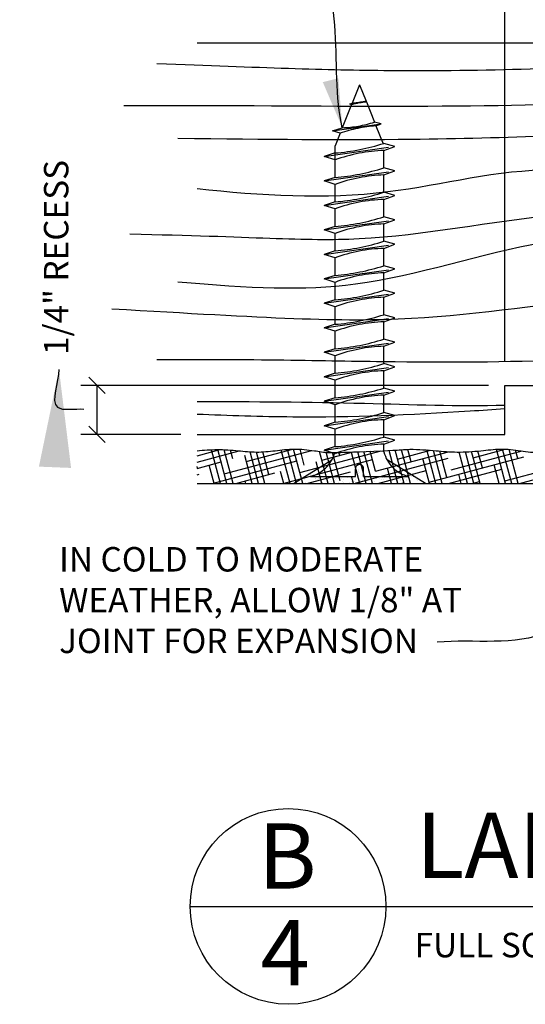
# Model space of a CAD drawing. Extents: x 1.9 to 60.5, y 2.2 to 43.7.
# Drawn here: x 33.5 to 37.4, y 2.2 to 9.8 of the extents above; entities that cross this region are included whole.
import ezdxf

# ---------------------------------------------------------------- set-up
doc = ezdxf.new("R2010")
doc.units = 0
doc.header["$MEASUREMENT"] = 0
doc.linetypes.add('HIDDEN2', pattern=[0.1875, 0.125, -0.0625])
doc.layers.get('0').update_dxf_attribs({"linetype": 'CONTINUOUS'})
doc.layers.get('DEFPOINTS').update_dxf_attribs({"linetype": 'CONTINUOUS'})
for name, color, linetype in [('CAULK', 3, 'CONTINUOUS'), ('CONNECTION', 1, 'CONTINUOUS'), ('CONNECTIONS', 1, 'CONTINUOUS'), ('DETAILS', 5, 'CONTINUOUS'), ('DIMS', 8, 'CONTINUOUS'), ('FIBERGLASS', 7, 'CONTINUOUS'), ('FLASHING', 7, 'CONTINUOUS'), ('FRAMING', 4, 'CONTINUOUS'), ('HATCH', 124, 'CONTINUOUS'), ('TEXT', 8, 'CONTINUOUS')]:
    doc.layers.add(name, color=color, linetype=linetype)
doc.styles.add('DIMS', font='stylu.ttf')
doc.styles.add('NOTES', font='stylu.ttf', dxfattribs={"height": 0.1875})
doc.styles.add('TITLES', font='swiss.ttf', dxfattribs={"height": 0.5})
doc.dimstyles.new('EDON$7', dxfattribs={"dimscale": 4, "dimtxt": 0.125, "dimasz": 0.1875, "dimexe": 0.1875, "dimexo": 0.0625, "dimgap": 0.0625, "dimtad": 3, "dimdec": 4, "dimzin": 3, "dimtxsty": 'DIMS', "dimcen": 0.0625, "dimclrd": 256, "dimclre": 256, "dimclrt": 256, "dimaunit": 1, "dimazin": 3, "dimtfac": 1, "dimtdec": 4, "dimtofl": 0, "dimtmove": 0, "dimatfit": 3, "dimtolj": 1, "dimtzin": 0})
doc.dimstyles.new('EDONDIMS', dxfattribs={"dimscale": 4, "dimtxt": 0.09375, "dimasz": 0.0625, "dimexe": 0.0625, "dimexo": 0.0625, "dimgap": 0.0625, "dimtad": 3, "dimdec": 4, "dimzin": 3, "dimtxsty": 'DIMS', "dimblk1": 'OBLIQUE', "dimblk2": 'OBLIQUE', "dimsah": 1, "dimcen": 0.0625, "dimclrd": 8, "dimclre": 8, "dimclrt": 8, "dimaunit": 1, "dimazin": 3, "dimtfac": 1, "dimtdec": 4, "dimtmove": 0, "dimatfit": 3, "dimtolj": 1, "dimtzin": 0})
doc.dimstyles.new('EDONDIMS$7', dxfattribs={"dimscale": 4, "dimtxt": 0.09375, "dimasz": 0.1875, "dimexe": 0.0625, "dimexo": 0.0625, "dimgap": 0.0625, "dimtad": 3, "dimdec": 4, "dimzin": 0, "dimtxsty": 'DIMS', "dimcen": 0.0625, "dimclrd": 8, "dimclre": 8, "dimclrt": 8, "dimaunit": 1, "dimazin": 3, "dimtfac": 1, "dimtdec": 4, "dimtmove": 0, "dimatfit": 3, "dimtolj": 1, "dimtzin": 0})

# ---------------------------------------------------------------- blocks, each defined once
blk = doc.blocks.new('*X72')
at = {"color": 0, "linetype": 'CONTINUOUS', "ltscale": 4}
for p, q in [((99.43, 12.566), (99.43, 12.566)), ((99.481, 12.552), (99.481, 12.552)), ((99.483, 12.612), (99.483, 12.612)), ((99.551, 12.631), (99.551, 12.631)), ((99.984, 12.527), (99.984, 12.527)), ((100.045, 12.524), (100.045, 12.524)), ((100.065, 12.553), (100.065, 12.553)), ((100.499, 12.584), (100.499, 12.584)), ((100.55, 12.59), (100.55, 12.59)), ((100.556, 12.597), (100.556, 12.597)), ((100.636, 12.534), (100.636, 12.534)), ((99.128, 12.388), (99.128, 12.388)), ((99.142, 12.395), (99.142, 12.395)), ((99.153, 12.406), (99.153, 12.406)), ((99.163, 12.391), (99.163, 12.391)), ((99.168, 12.378), (99.168, 12.378)), ((99.204, 12.413), (99.204, 12.413)), ((99.247, 12.456), (99.247, 12.456)), ((99.289, 12.424), (99.289, 12.424)), ((99.305, 12.454), (99.305, 12.454)), ((99.328, 12.518), (99.328, 12.518)), ((99.332, 12.397), (99.332, 12.397)), ((99.337, 12.395), (99.337, 12.395)), ((99.363, 12.379), (99.363, 12.379)), ((99.371, 12.393), (99.371, 12.393)), ((99.495, 12.4), (99.495, 12.4)), ((99.531, 12.396), (99.531, 12.396)), ((99.558, 12.379), (99.558, 12.379)), ((99.621, 12.391), (99.621, 12.391)), ((99.632, 12.381), (99.632, 12.381)), ((99.655, 12.399), (99.655, 12.399)), ((99.726, 12.396), (99.726, 12.396)), ((99.752, 12.379), (99.752, 12.379)), ((99.824, 12.405), (99.824, 12.405)), ((99.874, 12.386), (99.874, 12.386)), ((99.92, 12.396), (99.92, 12.396)), ((99.947, 12.38), (99.947, 12.38)), ((99.962, 12.513), (99.962, 12.513)), ((99.987, 12.407), (99.987, 12.407)), ((99.991, 12.476), (99.991, 12.476)), ((99.994, 12.517), (99.994, 12.517)), ((99.996, 12.501), (99.996, 12.501)), ((100.008, 12.49), (100.008, 12.49)), ((100.062, 12.44), (100.062, 12.44)), ((100.115, 12.397), (100.115, 12.397)), ((100.124, 12.383), (100.124, 12.383)), ((100.136, 12.373), (100.136, 12.373)), ((100.141, 12.38), (100.141, 12.38)), ((100.147, 12.406), (100.147, 12.406)), ((100.188, 12.381), (100.188, 12.381)), ((100.22, 12.385), (100.22, 12.385)), ((100.271, 12.392), (100.271, 12.392)), ((100.31, 12.397), (100.31, 12.397)), ((100.316, 12.412), (100.316, 12.412)), ((100.336, 12.38), (100.336, 12.38)), ((100.356, 12.403), (100.356, 12.403)), ((100.378, 12.378), (100.378, 12.378)), ((100.388, 12.407), (100.388, 12.407)), ((100.439, 12.414), (100.439, 12.414)), ((100.48, 12.414), (100.48, 12.414)), ((100.504, 12.397), (100.504, 12.397)), ((100.524, 12.425), (100.524, 12.425)), ((100.531, 12.381), (100.531, 12.381)), ((100.628, 12.376), (100.628, 12.376)), ((100.64, 12.414), (100.64, 12.414)), ((100.692, 12.447), (100.692, 12.447)), ((100.699, 12.398), (100.699, 12.398)), ((100.724, 12.478), (100.724, 12.478)), ((100.725, 12.452), (100.725, 12.452)), ((100.725, 12.381), (100.725, 12.381)), ((100.776, 12.458), (100.776, 12.458)), ((100.808, 12.42), (100.808, 12.42)), ((100.816, 12.431), (100.816, 12.431)), ((100.828, 12.42), (100.828, 12.42)), ((99.087, 12.334), (99.087, 12.334)), ((99.183, 12.338), (99.183, 12.338)), ((99.251, 12.336), (99.251, 12.336)), ((99.411, 12.335), (99.411, 12.335)), ((99.433, 12.336), (99.433, 12.336)), ((99.444, 12.326), (99.444, 12.326)), ((99.458, 12.318), (99.458, 12.318)), ((99.58, 12.341), (99.58, 12.341)), ((99.652, 12.318), (99.652, 12.318)), ((99.687, 12.331), (99.687, 12.331)), ((99.715, 12.319), (99.715, 12.319)), ((99.743, 12.343), (99.743, 12.343)), ((99.766, 12.325), (99.766, 12.325)), ((99.847, 12.319), (99.847, 12.319)), ((99.851, 12.337), (99.851, 12.337)), ((99.884, 12.341), (99.884, 12.341)), ((99.903, 12.342), (99.903, 12.342)), ((99.935, 12.348), (99.935, 12.348)), ((99.937, 12.329), (99.937, 12.329)), ((99.948, 12.318), (99.948, 12.318)), ((100.019, 12.359), (100.019, 12.359)), ((100.042, 12.319), (100.042, 12.319)), ((100.052, 12.363), (100.052, 12.363)), ((100.072, 12.348), (100.072, 12.348)), ((100.103, 12.37), (100.103, 12.37)), ((100.19, 12.323), (100.19, 12.323)), ((100.236, 12.35), (100.236, 12.35)), ((100.236, 12.319), (100.236, 12.319)), ((100.395, 12.35), (100.395, 12.35)), ((100.431, 12.32), (100.431, 12.32)), ((100.44, 12.321), (100.44, 12.321)), ((100.564, 12.356), (100.564, 12.356)), ((100.626, 12.32), (100.626, 12.32)), ((100.64, 12.365), (100.64, 12.365)), ((100.728, 12.358), (100.728, 12.358)), ((100.82, 12.321), (100.82, 12.321)), ((100.882, 12.37), (100.882, 12.37)), ((100.888, 12.357), (100.888, 12.357)), ((100.951, 12.319), (100.951, 12.319))]:
    blk.add_line(p, q, dxfattribs=at)
blk = doc.blocks.new('_OBLIQUE')
at = {"layer": 'DIMS', "color": 6, "linetype": 'BYBLOCK', "ltscale": 12}
blk.add_line((-0.5, -0.5), (0.5, 0.5), dxfattribs=at)
blk = doc.blocks.new('*D77')
at = {"color": 8, "linetype": 'BYBLOCK', "ltscale": 2}
for p, q in [((37.2183, 7.1434), (37.2183, 10.3709)), ((42.1959, 7.1434), (42.1959, 10.3709)), ((37.2183, 10.2459), (42.1959, 10.2459))]:
    blk.add_line(p, q, dxfattribs=at)
at = {"layer": 'DEFPOINTS', "color": 0, "linetype": 'BYBLOCK', "ltscale": 2}
for p in [(42.1959, 10.2459), (37.2183, 7.0184), (42.1959, 7.0184)]:
    blk.add_point(p, dxfattribs=at)
at = {"color": 8, "linetype": 'BYBLOCK', "ltscale": 2, "xscale": 0.125, "yscale": 0.125, "zscale": 0.125, "rotation": 180}
blk.add_blockref('_OBLIQUE', (37.2183, 10.2459), dxfattribs=at)
at = {"color": 8, "linetype": 'BYBLOCK', "ltscale": 2, "xscale": 0.125, "yscale": 0.125, "zscale": 0.125}
blk.add_blockref('_OBLIQUE', (42.1959, 10.2459), dxfattribs=at)
at = {"color": 8, "linetype": 'BYBLOCK', "ltscale": 2, "insert": (39.7071, 10.4646), "char_height": 0.1875, "attachment_point": 5, "style": 'DIMS'}
blk.add_mtext('\\A1;{2 1/2"}', dxfattribs=at)
blk = doc.blocks.new('*D78')
at = {"color": 8, "linetype": 'BYBLOCK', "ltscale": 2}
for p, q in [((37.0933, 6.9559), (33.9683, 6.9559)), ((34.0933, 6.5809), (34.0933, 6.9559)), ((34.7344, 6.5809), (33.9683, 6.5809))]:
    blk.add_line(p, q, dxfattribs=at)
at = {"layer": 'DEFPOINTS', "color": 0, "linetype": 'BYBLOCK', "ltscale": 2}
for p in [(34.0933, 6.9559), (37.2183, 6.9559), (34.8594, 6.5809)]:
    blk.add_point(p, dxfattribs=at)
at = {"color": 8, "linetype": 'BYBLOCK', "ltscale": 2, "xscale": 0.125, "yscale": 0.125, "zscale": 0.125}
for p, rotation in [((34.0933, 6.9559), 90), ((34.0933, 6.5809), 270)]:
    blk.add_blockref('_OBLIQUE', p, dxfattribs=dict(at, rotation=rotation))
at = {"color": 8, "linetype": 'BYBLOCK', "ltscale": 2, "insert": (33.7801, 7.9361), "char_height": 0.1875, "attachment_point": 5, "rotation": 90, "style": 'DIMS'}
blk.add_mtext('\\A1;{1/4" RECESS}', dxfattribs=at)

msp = doc.modelspace()

# ---------------------------------------------------------------- linework, layer by layer
at = {"layer": 'CAULK', "color": 3, "linetype": 'HIDDEN2', "ltscale": 4}
for p, q in [((35.599392, 6.205911), (35.893388, 6.38631)), ((36.609459, 6.205911), (36.315463, 6.38631))]:
    msp.add_line(p, q, dxfattribs=at)
at = {"layer": 'CONNECTION', "color": 3, "linetype": 'HIDDEN2', "ltscale": 4}
for p, q in [((36.073176, 6.259608), (36.073176, 6.315863)), ((36.135676, 6.259608), (36.135676, 6.315863))]:
    msp.add_line(p, q, dxfattribs=at)
msp.add_arc((36.104426, 6.318486), 0.03136, 355.2027918, 184.7972082, dxfattribs=at)
at = {"layer": 'CONNECTIONS', "color": 3, "linetype": 'HIDDEN2', "ltscale": 4}
for p, q in [((36.104426, 9.259608), (36.048118, 9.118841)), ((36.104426, 9.259608), (36.154611, 9.134145)), ((36.028166, 9.11284), (36.159724, 9.131521)), ((36.159724, 9.131521), (36.154611, 9.134145)), ((36.157006, 9.128157), (36.159724, 9.131521)), ((36.157006, 9.128157), (36.218768, 8.973754)), ((36.043659, 9.107694), (35.972874, 8.930732)), ((36.028166, 9.11284), (36.048118, 9.118841)), ((36.028166, 9.11284), (36.043659, 9.107694)), ((35.897743, 8.90682), (36.26981, 8.959654)), ((35.897743, 8.90682), (35.972874, 8.930732)), ((35.955879, 8.888245), (35.897743, 8.90682)), ((36.26981, 8.959654), (36.218768, 8.973754)), ((36.230477, 8.944483), (36.26981, 8.959654)), ((36.230477, 8.944483), (36.284972, 8.808246)), ((35.955879, 8.888245), (35.916926, 8.790863)), ((35.832882, 8.710109), (36.375969, 8.787228)), ((35.916926, 8.549462), (35.916926, 8.790863)), ((36.375969, 8.787228), (36.291926, 8.810447)), ((36.291926, 8.756264), (36.375969, 8.787228)), ((36.291926, 8.622947), (36.291926, 8.756264)), ((35.916926, 8.736962), (35.832882, 8.710109)), ((35.916926, 8.683257), (35.832882, 8.710109)), ((35.832882, 8.522609), (36.375969, 8.599728)), ((36.375969, 8.599728), (36.291926, 8.622947)), ((36.291926, 8.568764), (36.375969, 8.599728)), ((35.916926, 8.549462), (35.832882, 8.522609)), ((36.291926, 8.435447), (36.291926, 8.568764)), ((35.916926, 8.495757), (35.832882, 8.522609)), ((35.916926, 8.361962), (35.916926, 8.495757)), ((35.832882, 8.335109), (36.375969, 8.412228)), ((36.375969, 8.412228), (36.291926, 8.435447)), ((36.291926, 8.381264), (36.375969, 8.412228)), ((36.291926, 8.247947), (36.291926, 8.381264)), ((35.916926, 8.361962), (35.832882, 8.335109)), ((35.916926, 8.308257), (35.832882, 8.335109)), ((35.916926, 8.174462), (35.916926, 8.308257)), ((35.832882, 8.147609), (36.375969, 8.224728)), ((36.375969, 8.224728), (36.291926, 8.247947)), ((36.291926, 8.193764), (36.375969, 8.224728)), ((35.916926, 8.174462), (35.832882, 8.147609)), ((35.916926, 8.120757), (35.832882, 8.147609)), ((36.291926, 8.060447), (36.291926, 8.193764)), ((35.916926, 7.986962), (35.916926, 8.120757)), ((35.832882, 7.960109), (36.375969, 8.037228)), ((36.375969, 8.037228), (36.291926, 8.060447)), ((36.291926, 8.006264), (36.375969, 8.037228)), ((36.291926, 7.872947), (36.291926, 8.006264)), ((35.916926, 7.986962), (35.832882, 7.960109)), ((35.916926, 7.933257), (35.832882, 7.960109)), ((35.916926, 7.799462), (35.916926, 7.933257)), ((35.832882, 7.772609), (36.375969, 7.849728)), ((36.375969, 7.849728), (36.291926, 7.872947)), ((36.291926, 7.818764), (36.375969, 7.849728)), ((35.916926, 7.799462), (35.832882, 7.772609)), ((35.916926, 7.745757), (35.832882, 7.772609)), ((36.291926, 7.685447), (36.291926, 7.818764)), ((35.916926, 7.611962), (35.916926, 7.745757)), ((35.832882, 7.585109), (36.375969, 7.662228)), ((36.375969, 7.662228), (36.291926, 7.685447)), ((36.291926, 7.631264), (36.375969, 7.662228)), ((36.291926, 7.497947), (36.291926, 7.631264)), ((35.916926, 7.611962), (35.832882, 7.585109)), ((35.916926, 7.558257), (35.832882, 7.585109)), ((35.916926, 7.424462), (35.916926, 7.558257)), ((35.832882, 7.397609), (36.375969, 7.474728)), ((36.375969, 7.474728), (36.291926, 7.497947)), ((36.291926, 7.443764), (36.375969, 7.474728)), ((35.916926, 7.424462), (35.832882, 7.397609)), ((35.916926, 7.370757), (35.832882, 7.397609)), ((36.291926, 7.310447), (36.291926, 7.443764)), ((35.916926, 7.236962), (35.916926, 7.370757)), ((35.832882, 7.210109), (36.375969, 7.287228)), ((36.375969, 7.287228), (36.291926, 7.310447)), ((36.291926, 7.256264), (36.375969, 7.287228)), ((36.291926, 7.122947), (36.291926, 7.256264)), ((35.916926, 7.236962), (35.832882, 7.210109)), ((35.916926, 7.183257), (35.832882, 7.210109)), ((35.916926, 7.049462), (35.916926, 7.183257)), ((35.832882, 7.022609), (36.375969, 7.099728)), ((36.375969, 7.099728), (36.291926, 7.122947)), ((36.291926, 7.068764), (36.375969, 7.099728)), ((35.916926, 7.049462), (35.832882, 7.022609)), ((35.916926, 6.995757), (35.832882, 7.022609)), ((36.291926, 6.935447), (36.291926, 7.068764)), ((35.916926, 6.861962), (35.916926, 6.995757)), ((35.832882, 6.835109), (36.375969, 6.912228)), ((36.375969, 6.912228), (36.291926, 6.935447)), ((36.291926, 6.881264), (36.375969, 6.912228)), ((36.291926, 6.747947), (36.291926, 6.881264)), ((35.916926, 6.861962), (35.832882, 6.835109)), ((35.916926, 6.808257), (35.832882, 6.835109)), ((35.916926, 6.674462), (35.916926, 6.808257)), ((35.832882, 6.647609), (36.375969, 6.724728)), ((36.375969, 6.724728), (36.291926, 6.747947)), ((36.291926, 6.693764), (36.375969, 6.724728)), ((35.916926, 6.674462), (35.832882, 6.647609)), ((35.916926, 6.620757), (35.832882, 6.647609)), ((36.291926, 6.560447), (36.291926, 6.693764)), ((35.916926, 6.486962), (35.916926, 6.620757)), ((35.832882, 6.460109), (36.375969, 6.537228)), ((36.375969, 6.537228), (36.291926, 6.560447)), ((36.291926, 6.506264), (36.375969, 6.537228)), ((36.291926, 6.447108), (36.291926, 6.506264)), ((35.916926, 6.486962), (35.832882, 6.460109)), ((35.916926, 6.433257), (35.832882, 6.460109)), ((35.729426, 6.259608), (36.073176, 6.259608)), ((36.135676, 6.259608), (36.479426, 6.259608))]:
    msp.add_line(p, q, dxfattribs=at)
for centre, radius, start, end in [((36.242892, 8.328281), 0.804474, 96.1285399, 104.3388242), ((35.797334, 11.242113), 2.138031, 276.7361114, 279.6195731), ((36.30392, 7.887342), 1.059689, 93.9741367, 109.1739505), ((35.950703, 9.781668), 0.851225, 271.492472, 288.3557989), ((35.786689, 10.395145), 1.66329, 274.4909035, 287.6834311), ((36.332973, 7.545831), 1.211129, 91.9422571, 110.0915253), ((35.786689, 10.207645), 1.66329, 274.4909035, 287.6834311), ((36.332973, 7.358331), 1.211129, 91.9422571, 110.0915253), ((35.786689, 10.020145), 1.66329, 274.4909035, 287.6834311), ((36.332973, 7.170831), 1.211129, 91.9422571, 110.0915253), ((35.786689, 9.832645), 1.66329, 274.4909035, 287.6834311), ((36.332973, 6.983331), 1.211129, 91.9422571, 110.0915253), ((35.786689, 9.645145), 1.66329, 274.4909035, 287.6834311), ((36.332973, 6.795831), 1.211129, 91.9422571, 110.0915253), ((35.786689, 9.457645), 1.66329, 274.4909035, 287.6834311), ((36.332973, 6.608331), 1.211129, 91.9422571, 110.0915253), ((35.786689, 9.270145), 1.66329, 274.4909035, 287.6834311), ((36.332973, 6.420831), 1.211129, 91.9422571, 110.0915253), ((35.786689, 9.082645), 1.66329, 274.4909035, 287.6834311), ((36.332973, 6.233331), 1.211129, 91.9422571, 110.0915253), ((35.786689, 8.895145), 1.66329, 274.4909035, 287.6834311), ((36.332973, 6.045831), 1.211129, 91.9422571, 110.0915253), ((35.786689, 8.707645), 1.66329, 274.4909035, 287.6834311), ((36.332973, 5.858331), 1.211129, 91.9422571, 110.0915253), ((35.786689, 8.520145), 1.66329, 274.4909035, 287.6834311), ((36.332973, 5.670831), 1.211129, 91.9422571, 110.0915253), ((35.786689, 8.332645), 1.66329, 274.4909035, 287.6834311), ((36.332973, 5.483331), 1.211129, 91.9422571, 110.0915253), ((35.786689, 8.145145), 1.66329, 274.4909035, 287.6834311), ((36.332973, 5.295831), 1.211129, 91.9422571, 110.0915253), ((35.668019, 6.508515), 0.25637, 283.8585007, 343.1899008), ((36.540832, 6.508515), 0.25637, 193.8585007, 256.1414993)]:
    msp.add_arc(centre, radius, start, end, dxfattribs=at)
at = {"layer": 'DETAILS', "ltscale": 2}
msp.add_line((34.807286, 2.964706), (46.307286, 2.964706), dxfattribs=at)
msp.add_circle((35.557286, 2.964706), 0.75, dxfattribs=at)
at = {"layer": 'FIBERGLASS', "ltscale": 2}
for p, q in [((34.859356, 9.580911), (44.636325, 9.580911)), ((37.218306, 6.955911), (42.195925, 6.955911)), ((37.218306, 6.580911), (37.218306, 6.955911)), ((34.859356, 6.580911), (37.218306, 6.580911))]:
    msp.add_line(p, q, dxfattribs=at)
at = {"layer": 'FIBERGLASS', "color": 5, "ltscale": 2}
msp.add_line((34.859356, 6.205911), (38.215558, 6.205911), dxfattribs=at)
for points, knots in [([(34.859356, 6.455911), (34.911164, 6.460162), (35.016607, 6.468815), (35.16846, 6.457593), (35.316292, 6.440787), (35.458938, 6.45521), (35.606651, 6.474557), (35.744096, 6.459249), (35.860621, 6.439517), (35.926118, 6.44113), (36.359719, 6.459009)], [0, 0, 0, 0, 0.15569138, 0.31687672, 0.45598664, 0.60063229, 0.74547378, 0.90137581, 1.01322881, 1.0986357, 1.0986357, 1.0986357, 1.0986357]), ([(36.359719, 6.459009), (36.403507, 6.461931), (36.513843, 6.471688), (36.677989, 6.45695), (36.859122, 6.441259), (37.024071, 6.453047), (37.186598, 6.474798), (37.338417, 6.457386), (37.484632, 6.433561), (37.626082, 6.461093), (37.71853, 6.459285), (37.766283, 6.458351)], [1.50392681, 1.50392681, 1.50392681, 1.50392681, 1.63548828, 1.8355679, 1.99682733, 2.18024832, 2.33061937, 2.48652139, 2.63700292, 2.77091361, 2.91397919, 2.91397919, 2.91397919, 2.91397919])]:
    msp.add_open_spline(points, degree=3, knots=knots, dxfattribs=at)
at = {"layer": 'FLASHING', "color": 3, "linetype": 'HIDDEN2', "ltscale": 4}
msp.add_line((35.599392, 6.205911), (36.609459, 6.205911), dxfattribs=at)
at = {"layer": 'FRAMING', "color": 190, "linetype": 'CONTINUOUS', "ltscale": 4}
for points, knots in [([(34.55077, 9.421621), (35.351641, 9.392024), (36.560427, 9.346005), (38.612063, 9.419341), (40.167342, 9.521881), (41.007018, 9.580911)], [0.54160757, 0.54160757, 0.54160757, 0.54160757, 3.4971344, 7.79843244, 12.84924982, 12.84924982, 12.84924982, 12.84924982]), ([(34.298688, 9.101073), (35.935592, 9.104079), (37.814841, 9.050697), (41.061006, 9.439157), (43.250222, 9.387005), (44.909032, 9.330036)], [0.42981185, 0.42981185, 0.42981185, 0.42981185, 6.87984569, 11.6947145, 20.00056996, 20.00056996, 20.00056996, 20.00056996]), ([(34.711185, 8.849215), (35.407129, 8.84296), (36.672247, 8.82862), (38.677284, 8.908883), (40.865297, 9.195177), (42.867617, 9.278498), (44.126249, 9.2071), (44.863198, 9.192658)], [0.68005885, 0.68005885, 0.68005885, 0.68005885, 3.96707188, 8.27131579, 12.70438509, 17.20151753, 20.26718946, 20.26718946, 20.26718946, 20.26718946]), ([(34.859356, 8.464998), (35.348752, 8.411462), (36.261621, 8.354053), (37.483919, 8.706268), (38.828904, 8.375902), (40.551426, 8.983901), (42.599517, 8.994837), (44.038905, 8.91865), (44.636325, 8.884022)], [0.98322055, 0.98322055, 0.98322055, 0.98322055, 3.91502645, 6.461281, 8.41282596, 11.98832173, 17.04639697, 20.63891653, 20.63891653, 20.63891653, 20.63891653]), ([(34.711185, 7.750196), (35.267611, 7.701398), (36.166248, 7.657418), (37.325023, 8.073901), (38.794795, 8.16851), (40.154036, 8.128276), (41.514803, 8.546362), (42.924439, 8.706513), (43.968793, 8.63497), (44.886115, 8.643149)], [1.033671, 1.033671, 1.033671, 1.033671, 3.47040363, 6.42506527, 8.26351465, 12.2936991, 14.48725013, 16.7513082, 20.76229216, 20.76229216, 20.76229216, 20.76229216]), ([(34.344521, 8.116536), (35.273802, 8.098921), (36.193314, 8.013152), (37.554974, 8.318008), (39.169242, 8.258252), (40.258901, 8.434301), (40.899817, 8.537849)], [1.18257448, 1.18257448, 1.18257448, 1.18257448, 3.67689687, 6.72206705, 9.44196554, 13.32665731, 13.32665731, 13.32665731, 13.32665731]), ([(34.207022, 7.54413), (35.408227, 7.473104), (36.486073, 7.408921), (38.666801, 7.77393), (40.798285, 7.64098), (42.967434, 7.990334), (44.03669, 7.945319), (44.863198, 7.91047)], [1.20663951, 1.20663951, 1.20663951, 1.20663951, 4.49952236, 7.6794485, 14.39850995, 17.2168994, 20.80831137, 20.80831137, 20.80831137, 20.80831137]), ([(34.55077, 7.154895), (35.364909, 7.159948), (36.810567, 7.114541), (38.725223, 7.162191), (40.692474, 7.626611), (42.515005, 7.713164), (43.892773, 7.843766), (44.636325, 7.749023)], [1.43119488, 1.43119488, 1.43119488, 1.43119488, 4.46846406, 10.10971836, 12.8464613, 16.55098727, 21.05587783, 21.05587783, 21.05587783, 21.05587783]), ([(34.859356, 6.833514), (35.286572, 6.833021), (36.072324, 6.827772), (36.860643, 6.795874), (37.218306, 6.805359)], [1.09696955, 1.09696955, 1.09696955, 1.09696955, 3.66192802, 5.81202101, 5.81202101, 5.81202101, 5.81202101]), ([(34.859356, 6.736655), (35.104021, 6.726828), (35.801942, 6.703077), (36.581885, 6.734734), (37.129511, 6.772762), (37.218306, 6.779991)], [0.45489677, 0.45489677, 0.45489677, 0.45489677, 1.92221026, 4.64303554, 5.16986001, 5.16986001, 5.16986001, 5.16986001])]:
    msp.add_open_spline(points, degree=3, knots=knots, dxfattribs=at)
at = {"layer": 'HATCH', "color": 124, "linetype": 'CONTINUOUS', "ltscale": 4}
for p, q in [((34.859356, 6.417184), (35.036275, 6.464589)), ((34.859356, 6.368655), (35.182556, 6.455257)), ((35.039274, 6.205911), (34.970235, 6.463567)), ((35.087803, 6.205911), (35.018458, 6.464706)), ((35.136331, 6.205911), (35.067249, 6.463729)), ((35.06821, 6.279032), (35.738686, 6.458686)), ((35.134501, 6.393852), (35.116528, 6.46093)), ((35.281917, 6.205911), (35.225057, 6.418116)), ((35.237189, 6.372838), (35.593251, 6.468245)), ((35.330445, 6.205911), (35.265622, 6.447835)), ((35.378974, 6.205911), (35.314678, 6.445865)), ((35.409418, 6.273401), (35.362884, 6.44707)), ((35.573088, 6.205911), (35.504671, 6.461248)), ((35.621617, 6.205911), (35.551951, 6.465908)), ((35.670145, 6.205911), (35.59981, 6.468404)), ((35.647939, 6.288784), (36.269354, 6.455292)), ((35.681085, 6.346194), (35.648569, 6.467544)), ((35.86426, 6.205911), (35.798873, 6.449937)), ((35.816918, 6.382591), (36.056161, 6.446696)), ((35.912788, 6.205911), (35.849076, 6.443688)), ((35.956003, 6.225744), (35.898182, 6.441535)), ((36.106903, 6.205911), (36.043307, 6.443251)), ((36.155431, 6.205911), (36.090551, 6.448048)), ((36.20396, 6.205911), (36.138565, 6.449968)), ((36.227669, 6.298537), (36.186573, 6.45191)), ((36.227669, 6.298537), (36.786848, 6.448368)), ((36.398074, 6.205911), (36.330578, 6.457809)), ((36.446603, 6.205911), (36.378438, 6.460304)), ((36.396648, 6.392343), (36.647817, 6.459643)), ((36.495131, 6.205911), (36.426072, 6.463642)), ((36.499336, 6.37133), (36.473936, 6.466124)), ((36.689245, 6.205911), (36.620675, 6.461817)), ((36.737774, 6.205911), (36.670303, 6.457716)), ((36.774253, 6.250879), (36.719994, 6.453376)), ((36.771002, 6.444122), (36.769564, 6.449492)), ((36.807399, 6.308289), (37.352087, 6.454238)), ((36.931888, 6.205911), (36.867615, 6.445781)), ((36.980417, 6.205911), (36.915867, 6.446814)), ((37.028945, 6.205911), (36.963674, 6.449508)), ((36.976378, 6.402095), (37.221777, 6.46785)), ((37.04592, 6.323672), (37.011131, 6.453506)), ((37.22306, 6.205911), (37.153011, 6.467334)), ((37.271588, 6.205911), (37.201244, 6.468437)), ((37.21815, 6.224235), (37.942594, 6.418349)), ((37.320117, 6.205911), (37.250393, 6.466123)), ((37.317587, 6.396465), (37.30026, 6.461129)), ((34.859356, 6.320127), (35.043945, 6.369587)), ((34.990745, 6.205911), (34.95339, 6.345323)), ((34.976429, 6.205911), (35.623675, 6.37934)), ((35.519762, 6.205911), (36.203405, 6.389092)), ((35.815731, 6.205911), (35.771641, 6.370458)), ((36.063095, 6.205911), (36.783135, 6.398845)), ((36.640717, 6.205911), (36.589891, 6.395594)), ((36.63842, 6.214483), (37.362864, 6.408597)), ((37.174531, 6.205911), (37.136475, 6.347936)), ((34.862834, 6.321059), (34.859356, 6.334041)), ((34.859356, 6.271598), (34.874967, 6.275781)), ((35.15754, 6.205911), (35.454696, 6.285533)), ((35.52456, 6.205911), (35.499974, 6.297666)), ((35.700873, 6.205911), (36.034426, 6.295286)), ((36.244207, 6.205911), (36.614156, 6.305038)), ((36.349545, 6.205911), (36.318225, 6.322801)), ((36.78754, 6.205911), (37.193885, 6.314791)), ((36.88336, 6.205911), (36.864809, 6.275143)), ((37.330873, 6.205911), (37.773615, 6.324543)), ((35.233388, 6.205911), (35.228307, 6.224873)), ((36.058374, 6.205911), (36.046558, 6.250008)), ((36.425318, 6.205911), (36.445177, 6.211232)), ((36.968651, 6.205911), (37.024906, 6.220984))]:
    msp.add_line(p, q, dxfattribs=at)
at = {"layer": 'HATCH', "color": 3, "linetype": 'HIDDEN2', "ltscale": 4}
msp.add_line((35.952752, 6.418987), (35.9464, 6.442692), dxfattribs=at)

# ---------------------------------------------------------------- block references
at = {"layer": 'CAULK', "linetype": 'CONTINUOUS', "ltscale": 4, "xscale": 0.5, "yscale": 0.5, "zscale": 0.5}
msp.add_blockref('*X72', (-13.897812, 0.046924), dxfattribs=at)

# ---------------------------------------------------------------- texts
at = {"layer": 'TEXT', "ltscale": 2, "attachment_point": 1}
for s, insert, char_height, width, style in [('{IN COLD TO MODERATE WEATHER, ALLOW 1/8" AT JOINT FOR EXPANSION}', (33.802664, 5.717859), 0.1875, 3.63391471, 'NOTES'), ('{LAP JOINT DETAIL}', (36.537928, 3.681741), 0.5, 9.76981466, 'TITLES'), ('{FULL SCALE}', (36.526942, 2.762255), 0.1875, 3.88926629, 'NOTES')]:
    msp.add_mtext(s, dxfattribs=dict(at, insert=insert, char_height=char_height, width=width, style=style))
at = {"layer": 'TEXT', "linetype": 'CONTINUOUS', "ltscale": 4, "char_height": 0.5, "attachment_point": 2, "style": 'TITLES'}
for s, insert, width in [('{B}', (35.551298, 3.600899), 0.23655), ('{4}', (35.53448, 2.859381), 0.25555)]:
    msp.add_mtext(s, dxfattribs=dict(at, insert=insert, width=width))

# ---------------------------------------------------------------- dimensions: what is measured, and where the dimension line sits
at = {"layer": 'DIMS', "linetype": 'CONTINUOUS', "ltscale": 4}
dim = msp.add_linear_dim(base=(42.195925, 10.245884), p1=(37.218306, 7.018411), p2=(42.195925, 7.018411), text='{2 1/2"}', dimstyle='EDONDIMS', override={"dimscale": 2, "dimlfac": 2}, dxfattribs=at)
dim.commit()
dim.dimension.update_dxf_attribs({"geometry": '*D77', "text_midpoint": (39.707116, 10.464634)})
dim = msp.add_linear_dim(base=(34.093344, 6.955911), p1=(34.859356, 6.580911), p2=(37.218306, 6.955911), angle=90, text='{1/4" RECESS}', dimstyle='EDONDIMS', override={"dimscale": 2, "dimlfac": 2}, dxfattribs=at)
dim.commit()
dim.dimension.update_dxf_attribs({"geometry": '*D78', "text_midpoint": (33.780132, 7.936059), "dimtype": 160})

# ---------------------------------------------------------------- leaders
at = {"layer": 'DIMS', "ltscale": 2, "path_type": 1}
msp.add_leader([(33.801689, 7.078278), (33.789912, 6.790107), (33.99308, 6.775405)], dimstyle='EDON$7', dxfattribs=at)
at = {"layer": 'TEXT', "color": 8, "linetype": 'CONTINUOUS', "ltscale": 4, "path_type": 1}
for points in [[(35.972874, 8.930732), (35.647319, 10.24574), (35.341108, 10.259042)], [(38.2698, 6.191861), (37.537873, 5.064471), (36.699206, 4.988296)]]:
    msp.add_leader(points, dimstyle='EDONDIMS$7', override={"dimscale": 2}, dxfattribs=at)

doc.saveas('drawing.dxf')
